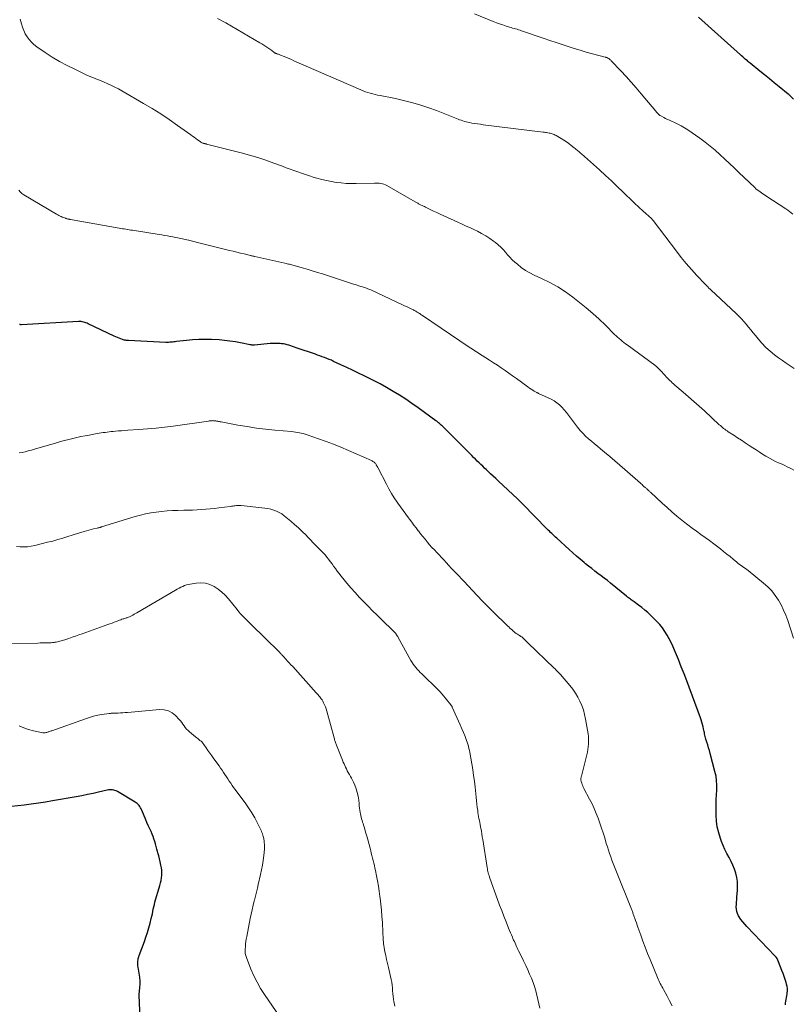
# Model space of a CAD drawing. Units: feet. Extents: x 1959998 to 1965035, y 510000 to 515000.
# Drawn here: x 1960392 to 1960592, y 511179 to 511434 of the extents above; entities that cross this region are included whole.
import ezdxf

# ---------------------------------------------------------------- set-up
doc = ezdxf.new("R2010")
doc.units = ezdxf.units.FT
doc.header["$LTSCALE"] = 100
doc.header["$MEASUREMENT"] = 0
doc.layers.add('CONTOUR INDEX', color=32, linetype='Continuous', lineweight=25)
doc.layers.add('CONTOUR INTERMEDIATE', color=40, linetype='Continuous', lineweight=15)

msp = doc.modelspace()

# ---------------------------------------------------------------- linework, layer by layer
at = {"layer": 'CONTOUR INDEX', "flags": 128}
for points, elevation in [([(1960592.28, 511412.96), (1960591.97, 511413.29), (1960591.48, 511413.81), (1960591.42, 511413.87), (1960591.35, 511413.93), (1960591.29, 511413.99), (1960591.22, 511414.05), (1960591.16, 511414.11), (1960591.09, 511414.17), (1960591.02, 511414.22), (1960590.95, 511414.28), (1960588.58, 511416.18), (1960587.33, 511417.19), (1960586.07, 511418.2), (1960584.82, 511419.21), (1960583.57, 511420.23), (1960581.06, 511422.27), (1960580.99, 511422.33), (1960580.91, 511422.4), (1960580.83, 511422.46), (1960580.76, 511422.52), (1960580.68, 511422.58), (1960580.64, 511422.61), (1960580.6, 511422.64), (1960580.56, 511422.68), (1960580.52, 511422.71), (1960580.48, 511422.75), (1960580.44, 511422.78), (1960580.4, 511422.82), (1960580.36, 511422.85), (1960579.81, 511423.33), (1960579.5, 511423.6), (1960579.19, 511423.87), (1960578.88, 511424.15), (1960578.58, 511424.42), (1960567.66, 511434.18)], 1060), ([(1960590.23, 511178.38), (1960590.23, 511178.6), (1960590.25, 511178.82), (1960590.34, 511179.34), (1960590.42, 511179.82), (1960590.5, 511180.3), (1960590.59, 511180.78), (1960590.67, 511181.27), (1960590.7, 511181.47), (1960590.76, 511182.05), (1960590.76, 511182.63), (1960590.68, 511183.2), (1960590.54, 511183.77), (1960590.4, 511184.21), (1960590.14, 511185), (1960589.88, 511185.78), (1960589.6, 511186.55), (1960589.31, 511187.32), (1960588.45, 511189.57), (1960588.26, 511189.98), (1960588.04, 511190.38), (1960587.78, 511190.74), (1960587.48, 511191.09), (1960580.19, 511198.69), (1960579.66, 511199.28), (1960579.16, 511199.9), (1960578.7, 511200.54), (1960578.26, 511201.2), (1960578.08, 511201.51), (1960577.81, 511202.05), (1960577.61, 511202.61), (1960577.52, 511203.2), (1960577.48, 511203.81), (1960577.51, 511204.43), (1960577.54, 511205.05), (1960577.59, 511205.67), (1960577.63, 511206.28), (1960577.79, 511208.15), (1960577.83, 511209.24), (1960577.78, 511210.33), (1960577.61, 511211.41), (1960577.36, 511212.48), (1960577.01, 511213.53), (1960576.62, 511214.56), (1960576.15, 511215.56), (1960575.65, 511216.54), (1960575.61, 511216.6), (1960575.07, 511217.61), (1960574.56, 511218.64), (1960574.11, 511219.68), (1960573.68, 511220.75), (1960573.39, 511221.52), (1960572.93, 511223), (1960572.57, 511224.5), (1960572.37, 511226.02), (1960572.27, 511227.57), (1960572.26, 511229.17), (1960572.26, 511230.39), (1960572.28, 511231.61), (1960572.34, 511232.83), (1960572.42, 511234.05), (1960572.45, 511235.27), (1960572.4, 511236.48), (1960572.23, 511237.67), (1960571.97, 511238.86), (1960570.71, 511243.53), (1960570.51, 511244.26), (1960570.3, 511244.99), (1960570.08, 511245.72), (1960569.85, 511246.44), (1960569.6, 511247.24), (1960569.5, 511247.57), (1960569.42, 511247.89), (1960569.35, 511248.23), (1960569.29, 511248.56), (1960569.24, 511248.9), (1960569.18, 511249.23), (1960569.11, 511249.56), (1960569.03, 511249.9), (1960568.9, 511250.42), (1960568.74, 511251.01), (1960568.57, 511251.6), (1960568.38, 511252.18), (1960568.18, 511252.76), (1960564.65, 511262.28), (1960563.95, 511264.13), (1960563.23, 511265.98), (1960562.49, 511267.81), (1960561.72, 511269.64), (1960561.03, 511271.26), (1960560.57, 511272.26), (1960560.08, 511273.24), (1960559.54, 511274.19), (1960558.96, 511275.12), (1960558.33, 511276.02), (1960557.65, 511276.88), (1960556.93, 511277.69), (1960556.16, 511278.47), (1960555.28, 511279.31), (1960554.53, 511279.99), (1960553.77, 511280.66), (1960552.98, 511281.29), (1960552.17, 511281.91), (1960551.03, 511282.74), (1960550.78, 511282.92), (1960550.53, 511283.1), (1960550.28, 511283.28), (1960550.03, 511283.47), (1960549.79, 511283.65), (1960549.54, 511283.84), (1960549.3, 511284.03), (1960549.06, 511284.22), (1960544.87, 511287.62), (1960544.07, 511288.26), (1960543.27, 511288.89), (1960542.46, 511289.52), (1960541.65, 511290.13), (1960540.83, 511290.75), (1960540.03, 511291.38), (1960539.23, 511292.01), (1960538.43, 511292.66), (1960538.03, 511292.99), (1960537.05, 511293.81), (1960536.07, 511294.64), (1960535.11, 511295.49), (1960534.16, 511296.35), (1960530.98, 511299.26), (1960530.65, 511299.56), (1960530.33, 511299.85), (1960530, 511300.15), (1960529.68, 511300.45), (1960529.36, 511300.75), (1960529.04, 511301.06), (1960528.73, 511301.37), (1960528.42, 511301.68), (1960522.13, 511308.07), (1960521.96, 511308.24), (1960521.79, 511308.41), (1960521.62, 511308.58), (1960521.45, 511308.75), (1960521.28, 511308.91), (1960521.11, 511309.08), (1960520.94, 511309.25), (1960520.76, 511309.41), (1960515.84, 511314.05), (1960515.17, 511314.69), (1960514.49, 511315.33), (1960513.81, 511315.96), (1960513.14, 511316.6), (1960512.74, 511316.97), (1960512.26, 511317.42), (1960511.78, 511317.87), (1960511.31, 511318.33), (1960510.83, 511318.78), (1960510.35, 511319.24), (1960509.88, 511319.7), (1960509.41, 511320.16), (1960508.94, 511320.63), (1960507.8, 511321.77), (1960506.76, 511322.8), (1960505.73, 511323.84), (1960504.69, 511324.88), (1960503.66, 511325.92), (1960501.44, 511328.15), (1960501.23, 511328.36), (1960501.01, 511328.56), (1960500.79, 511328.76), (1960500.57, 511328.96), (1960500.34, 511329.15), (1960500.11, 511329.34), (1960499.87, 511329.52), (1960499.63, 511329.69), (1960495.02, 511333.03), (1960493.44, 511334.15), (1960491.84, 511335.23), (1960490.21, 511336.27), (1960488.56, 511337.28), (1960486.88, 511338.25), (1960485.19, 511339.19), (1960483.48, 511340.09), (1960481.75, 511340.96), (1960481.08, 511341.28), (1960479.57, 511342.02), (1960478.05, 511342.74), (1960476.54, 511343.46), (1960475.02, 511344.17), (1960473.12, 511345.05), (1960472.55, 511345.32), (1960471.96, 511345.57), (1960471.38, 511345.81), (1960470.79, 511346.04), (1960470.19, 511346.26), (1960469.6, 511346.48), (1960469, 511346.69), (1960468.4, 511346.9), (1960463.47, 511348.59), (1960463, 511348.75), (1960462.52, 511348.91), (1960462.05, 511349.06), (1960461.57, 511349.22), (1960461.09, 511349.35), (1960460.61, 511349.46), (1960460.12, 511349.55), (1960459.62, 511349.61), (1960459.31, 511349.64), (1960458.66, 511349.69), (1960458.01, 511349.71), (1960457.36, 511349.69), (1960456.71, 511349.65), (1960452.65, 511349.27), (1960452.5, 511349.26), (1960452.36, 511349.26), (1960452.22, 511349.26), (1960452.08, 511349.26), (1960451.93, 511349.27), (1960451.79, 511349.29), (1960451.65, 511349.31), (1960451.51, 511349.34), (1960449.04, 511349.85), (1960447.67, 511350.11), (1960446.28, 511350.32), (1960444.89, 511350.48), (1960443.49, 511350.59), (1960441.49, 511350.71), (1960439.86, 511350.75), (1960438.23, 511350.74), (1960436.6, 511350.64), (1960434.98, 511350.48), (1960432.41, 511350.16), (1960432.07, 511350.11), (1960431.73, 511350.07), (1960431.39, 511350.04), (1960431.05, 511350), (1960430.71, 511349.98), (1960430.37, 511349.96), (1960430.03, 511349.96), (1960429.68, 511349.97), (1960419.95, 511350.45), (1960419.76, 511350.46), (1960419.57, 511350.47), (1960419.38, 511350.49), (1960419.19, 511350.51), (1960419, 511350.54), (1960418.82, 511350.58), (1960418.63, 511350.63), (1960418.45, 511350.69), (1960417.96, 511350.87), (1960417.54, 511351.04), (1960417.12, 511351.21), (1960416.7, 511351.39), (1960416.29, 511351.58), (1960409.54, 511354.79), (1960409.24, 511354.92), (1960408.94, 511355.04), (1960408.63, 511355.14), (1960408.32, 511355.23), (1960408, 511355.3), (1960407.68, 511355.34), (1960407.35, 511355.36), (1960407.02, 511355.36), (1960392.22, 511354.55), (1960392.06, 511354.55), (1960391.9, 511354.56), (1960391.74, 511354.6)], 1040), ([(1960423.04, 511174.84), (1960422.78, 511180.89), (1960422.78, 511181.32), (1960422.79, 511181.75), (1960422.83, 511182.19), (1960422.89, 511182.62), (1960422.92, 511182.79), (1960422.96, 511183.13), (1960423, 511183.48), (1960423.02, 511183.83), (1960423.03, 511184.17), (1960423.01, 511184.52), (1960422.99, 511184.87), (1960422.95, 511185.22), (1960422.9, 511185.56), (1960422.47, 511188.18), (1960422.42, 511188.56), (1960422.39, 511188.94), (1960422.39, 511189.32), (1960422.4, 511189.7), (1960422.45, 511190.08), (1960422.52, 511190.46), (1960422.62, 511190.82), (1960422.74, 511191.19), (1960424.1, 511194.81), (1960424.51, 511195.98), (1960424.9, 511197.17), (1960425.25, 511198.36), (1960425.57, 511199.57), (1960425.87, 511200.78), (1960426.02, 511201.39), (1960426.16, 511202), (1960426.29, 511202.6), (1960426.41, 511203.21), (1960426.54, 511203.82), (1960426.68, 511204.43), (1960426.83, 511205.03), (1960427, 511205.63), (1960427.92, 511208.7), (1960428.1, 511209.35), (1960428.27, 511210), (1960428.41, 511210.65), (1960428.54, 511211.31), (1960428.62, 511211.97), (1960428.66, 511212.63), (1960428.61, 511213.28), (1960428.52, 511213.94), (1960428.38, 511214.61), (1960428.21, 511215.42), (1960428.03, 511216.22), (1960427.82, 511217.03), (1960427.6, 511217.82), (1960427.52, 511218.1), (1960427.34, 511218.76), (1960427.15, 511219.41), (1960426.96, 511220.07), (1960426.78, 511220.73), (1960426.58, 511221.38), (1960426.35, 511222.02), (1960426.09, 511222.65), (1960425.82, 511223.27), (1960425.73, 511223.46), (1960425.39, 511224.17), (1960425.07, 511224.89), (1960424.75, 511225.61), (1960424.44, 511226.34), (1960423.41, 511228.83), (1960423.27, 511229.14), (1960423.11, 511229.45), (1960422.92, 511229.74), (1960422.73, 511230.02), (1960422.5, 511230.28), (1960422.26, 511230.52), (1960421.99, 511230.74), (1960421.71, 511230.93), (1960417.1, 511233.67), (1960416.79, 511233.83), (1960416.48, 511233.96), (1960416.15, 511234.05), (1960415.82, 511234.11), (1960415.47, 511234.13), (1960415.13, 511234.13), (1960414.79, 511234.1), (1960414.45, 511234.03), (1960412.24, 511233.5), (1960410.8, 511233.17), (1960409.35, 511232.86), (1960407.89, 511232.57), (1960406.44, 511232.3), (1960400.28, 511231.22), (1960398.46, 511230.91), (1960396.63, 511230.63), (1960394.8, 511230.37), (1960392.97, 511230.14), (1960389.69, 511229.74)], 1020)]:
    msp.add_lwpolyline(points, dxfattribs=dict(at, elevation=elevation))
at = {"layer": 'CONTOUR INTERMEDIATE', "flags": 128}
for points, elevation in [([(1960592.36, 511316.9), (1960591.81, 511317.21), (1960591.24, 511317.5), (1960590.67, 511317.77), (1960590.09, 511318.04), (1960589.51, 511318.31), (1960588.93, 511318.57), (1960588.46, 511318.78), (1960587.64, 511319.16), (1960586.84, 511319.57), (1960586.06, 511320), (1960585.28, 511320.45), (1960585.12, 511320.54), (1960584.28, 511321.06), (1960583.44, 511321.58), (1960582.61, 511322.12), (1960581.78, 511322.66), (1960580.83, 511323.29), (1960579.83, 511323.95), (1960578.83, 511324.61), (1960577.82, 511325.27), (1960576.81, 511325.92), (1960575.41, 511326.83), (1960575.11, 511327.03), (1960574.8, 511327.24), (1960574.51, 511327.46), (1960574.21, 511327.69), (1960573.93, 511327.92), (1960573.64, 511328.16), (1960573.37, 511328.4), (1960573.09, 511328.65), (1960569.22, 511332.21), (1960567.86, 511333.45), (1960566.48, 511334.69), (1960565.09, 511335.9), (1960563.7, 511337.1), (1960561.56, 511338.92), (1960561.22, 511339.21), (1960560.9, 511339.51), (1960560.57, 511339.81), (1960560.25, 511340.11), (1960559.94, 511340.43), (1960559.63, 511340.74), (1960559.33, 511341.06), (1960559.03, 511341.39), (1960557.77, 511342.79), (1960557.61, 511342.96), (1960557.44, 511343.13), (1960557.27, 511343.3), (1960557.1, 511343.46), (1960556.92, 511343.62), (1960556.74, 511343.77), (1960556.56, 511343.92), (1960556.37, 511344.06), (1960549.21, 511349.29), (1960548.79, 511349.61), (1960548.36, 511349.94), (1960547.95, 511350.27), (1960547.53, 511350.6), (1960547.13, 511350.95), (1960546.73, 511351.3), (1960546.34, 511351.66), (1960545.96, 511352.03), (1960543.56, 511354.44), (1960541.95, 511355.98), (1960540.31, 511357.48), (1960538.61, 511358.92), (1960536.87, 511360.32), (1960535.12, 511361.67), (1960533.2, 511363.05), (1960531.23, 511364.33), (1960529.17, 511365.46), (1960527.05, 511366.51), (1960525.15, 511367.37), (1960523.98, 511367.96), (1960522.84, 511368.62), (1960521.78, 511369.38), (1960520.75, 511370.2), (1960520.1, 511370.77), (1960519.45, 511371.38), (1960518.82, 511372.01), (1960518.23, 511372.66), (1960517.65, 511373.34), (1960517.07, 511374.01), (1960516.46, 511374.65), (1960515.8, 511375.24), (1960515.11, 511375.8), (1960514.58, 511376.2), (1960513.58, 511376.9), (1960512.56, 511377.57), (1960511.5, 511378.16), (1960510.41, 511378.72), (1960509.63, 511379.09), (1960508.57, 511379.6), (1960507.5, 511380.09), (1960506.43, 511380.58), (1960505.36, 511381.07), (1960501.66, 511382.74), (1960500.78, 511383.15), (1960499.89, 511383.56), (1960499.02, 511383.97), (1960498.14, 511384.39), (1960496.93, 511384.98), (1960496.66, 511385.11), (1960496.39, 511385.24), (1960496.12, 511385.38), (1960495.85, 511385.51), (1960495.69, 511385.6), (1960495.5, 511385.69), (1960495.32, 511385.79), (1960495.14, 511385.88), (1960494.95, 511385.98), (1960494.77, 511386.08), (1960494.59, 511386.18), (1960494.41, 511386.28), (1960494.23, 511386.39), (1960486.94, 511390.57), (1960486.56, 511390.75), (1960486.18, 511390.91), (1960485.78, 511391.02), (1960485.37, 511391.1), (1960484.96, 511391.15), (1960484.54, 511391.19), (1960484.12, 511391.2), (1960483.7, 511391.2), (1960478.96, 511391.09), (1960477.67, 511391.1), (1960476.39, 511391.14), (1960475.11, 511391.25), (1960473.83, 511391.4), (1960472.56, 511391.6), (1960471.3, 511391.85), (1960470.05, 511392.15), (1960468.81, 511392.49), (1960467.86, 511392.77), (1960466.85, 511393.07), (1960465.84, 511393.4), (1960464.83, 511393.74), (1960463.83, 511394.09), (1960462.84, 511394.46), (1960461.84, 511394.83), (1960460.85, 511395.19), (1960459.85, 511395.56), (1960457.67, 511396.37), (1960455.57, 511397.11), (1960453.46, 511397.8), (1960451.33, 511398.43), (1960449.18, 511399.02), (1960440.19, 511401.33), (1960440.1, 511401.35), (1960440.01, 511401.37), (1960439.92, 511401.39), (1960439.82, 511401.41), (1960439.73, 511401.43), (1960439.64, 511401.46), (1960439.55, 511401.48), (1960439.46, 511401.5), (1960439.42, 511401.51), (1960439.32, 511401.55), (1960439.21, 511401.58), (1960439.11, 511401.62), (1960439.01, 511401.67), (1960438.97, 511401.69), (1960438.86, 511401.75), (1960438.74, 511401.81), (1960438.63, 511401.88), (1960438.53, 511401.96), (1960437.87, 511402.45), (1960437.43, 511402.77), (1960436.99, 511403.09), (1960436.55, 511403.4), (1960436.11, 511403.72), (1960432.7, 511406.16), (1960430.54, 511407.66), (1960428.34, 511409.12), (1960426.11, 511410.51), (1960423.84, 511411.86), (1960418.29, 511415.07), (1960417.35, 511415.59), (1960416.41, 511416.09), (1960415.44, 511416.55), (1960414.47, 511417), (1960413.65, 511417.35), (1960413.08, 511417.6), (1960412.5, 511417.84), (1960411.92, 511418.07), (1960411.34, 511418.29), (1960410.76, 511418.52), (1960410.18, 511418.75), (1960409.61, 511419), (1960409.04, 511419.26), (1960406.06, 511420.67), (1960404.07, 511421.66), (1960402.12, 511422.71), (1960400.22, 511423.86), (1960398.36, 511425.06), (1960396.21, 511426.53), (1960395.49, 511427.09), (1960394.82, 511427.69), (1960394.24, 511428.38), (1960393.7, 511429.11), (1960393.24, 511429.9), (1960392.84, 511430.72), (1960392.52, 511431.57), (1960392.25, 511432.44), (1960391.95, 511433.62)], 1048), ([(1960592.52, 511343.2), (1960591.47, 511343.87), (1960590.44, 511344.56), (1960589.42, 511345.27), (1960588.41, 511346), (1960587.39, 511346.76), (1960586.23, 511347.69), (1960585.13, 511348.67), (1960584.11, 511349.74), (1960583.14, 511350.86), (1960582.47, 511351.71), (1960581.88, 511352.45), (1960581.28, 511353.19), (1960580.68, 511353.92), (1960580.08, 511354.65), (1960579.47, 511355.36), (1960578.83, 511356.06), (1960578.17, 511356.73), (1960577.5, 511357.39), (1960572.1, 511362.46), (1960571.76, 511362.77), (1960571.43, 511363.08), (1960571.09, 511363.4), (1960570.75, 511363.71), (1960570.41, 511364.03), (1960570.08, 511364.35), (1960569.76, 511364.67), (1960569.44, 511365.01), (1960567.26, 511367.32), (1960565.88, 511368.84), (1960564.54, 511370.38), (1960563.24, 511371.97), (1960561.97, 511373.58), (1960555.94, 511381.52), (1960555.88, 511381.59), (1960555.83, 511381.65), (1960555.78, 511381.71), (1960555.73, 511381.77), (1960555.67, 511381.83), (1960555.61, 511381.89), (1960555.56, 511381.95), (1960555.5, 511382), (1960553.37, 511383.92), (1960552.26, 511384.95), (1960551.15, 511385.98), (1960550.06, 511387.02), (1960548.98, 511388.08), (1960548.14, 511388.9), (1960546.64, 511390.36), (1960545.12, 511391.8), (1960543.58, 511393.22), (1960542.02, 511394.62), (1960537.38, 511398.75), (1960537.15, 511398.95), (1960536.92, 511399.15), (1960536.68, 511399.35), (1960536.44, 511399.55), (1960536.21, 511399.74), (1960535.97, 511399.94), (1960535.73, 511400.13), (1960535.49, 511400.33), (1960534.73, 511400.94), (1960534.11, 511401.43), (1960533.46, 511401.89), (1960532.8, 511402.33), (1960532.12, 511402.74), (1960530.78, 511403.52), (1960530.53, 511403.65), (1960530.28, 511403.77), (1960530.02, 511403.87), (1960529.76, 511403.97), (1960529.49, 511404.05), (1960529.23, 511404.12), (1960528.96, 511404.18), (1960528.68, 511404.24), (1960528.64, 511404.25), (1960528.34, 511404.3), (1960528.04, 511404.35), (1960527.75, 511404.39), (1960527.45, 511404.43), (1960511.91, 511406.34), (1960511.17, 511406.43), (1960510.43, 511406.54), (1960509.69, 511406.65), (1960508.95, 511406.77), (1960508.36, 511406.87), (1960507.92, 511406.96), (1960507.49, 511407.06), (1960507.06, 511407.18), (1960506.63, 511407.32), (1960506.21, 511407.48), (1960505.79, 511407.63), (1960505.38, 511407.79), (1960504.96, 511407.95), (1960499.79, 511409.97), (1960497.78, 511410.71), (1960495.74, 511411.39), (1960493.68, 511411.99), (1960491.6, 511412.53), (1960489.15, 511413.12), (1960488.28, 511413.32), (1960487.41, 511413.5), (1960486.53, 511413.67), (1960485.65, 511413.82), (1960485.16, 511413.9), (1960484.53, 511414.01), (1960483.9, 511414.14), (1960483.27, 511414.29), (1960482.65, 511414.46), (1960482.03, 511414.65), (1960481.42, 511414.86), (1960480.82, 511415.09), (1960480.23, 511415.33), (1960462.83, 511422.91), (1960462.2, 511423.18), (1960461.58, 511423.45), (1960460.94, 511423.72), (1960460.31, 511423.98), (1960459.41, 511424.36), (1960459.23, 511424.43), (1960459.05, 511424.5), (1960458.86, 511424.56), (1960458.67, 511424.62), (1960458.46, 511424.69), (1960458.38, 511424.71), (1960458.3, 511424.74), (1960458.22, 511424.77), (1960458.14, 511424.8), (1960458.07, 511424.84), (1960457.99, 511424.88), (1960457.92, 511424.93), (1960457.86, 511424.98), (1960457.54, 511425.23), (1960457.32, 511425.4), (1960457.09, 511425.57), (1960456.86, 511425.74), (1960456.62, 511425.9), (1960456.08, 511426.25), (1960455.57, 511426.59), (1960455.06, 511426.91), (1960454.54, 511427.23), (1960454.02, 511427.54), (1960445.19, 511432.7), (1960444.49, 511433.09), (1960443.78, 511433.47), (1960443.06, 511433.83)], 1052), ([(1960592.15, 511383.13), (1960591.72, 511383.51), (1960591.28, 511383.88), (1960590.82, 511384.22), (1960590.35, 511384.54), (1960585.13, 511387.94), (1960584.76, 511388.19), (1960584.39, 511388.43), (1960584.02, 511388.68), (1960583.65, 511388.93), (1960583.29, 511389.19), (1960582.93, 511389.46), (1960582.59, 511389.74), (1960582.26, 511390.04), (1960578.12, 511393.99), (1960576.91, 511395.14), (1960575.69, 511396.3), (1960574.48, 511397.45), (1960573.26, 511398.61), (1960572.02, 511399.73), (1960570.75, 511400.81), (1960569.42, 511401.83), (1960568.07, 511402.81), (1960564.9, 511404.99), (1960564.07, 511405.53), (1960563.23, 511406.03), (1960562.36, 511406.49), (1960561.47, 511406.91), (1960560.69, 511407.25), (1960560.18, 511407.48), (1960559.68, 511407.72), (1960559.17, 511407.96), (1960558.67, 511408.21), (1960558.11, 511408.5), (1960557.9, 511408.62), (1960557.7, 511408.75), (1960557.51, 511408.9), (1960557.33, 511409.07), (1960557.15, 511409.25), (1960556.99, 511409.43), (1960556.82, 511409.61), (1960556.66, 511409.8), (1960552.85, 511414.34), (1960551.56, 511415.85), (1960550.26, 511417.34), (1960548.92, 511418.8), (1960547.57, 511420.25), (1960545.06, 511422.89), (1960544.95, 511423.01), (1960544.83, 511423.12), (1960544.71, 511423.23), (1960544.59, 511423.33), (1960544.55, 511423.36), (1960544.44, 511423.44), (1960544.32, 511423.52), (1960544.2, 511423.58), (1960544.07, 511423.64), (1960543.94, 511423.7), (1960543.81, 511423.74), (1960543.68, 511423.79), (1960543.54, 511423.83), (1960540.2, 511424.71), (1960538.61, 511425.15), (1960537.03, 511425.6), (1960535.46, 511426.08), (1960533.89, 511426.57), (1960532.33, 511427.09), (1960530.77, 511427.61), (1960529.21, 511428.13), (1960527.66, 511428.67), (1960521.85, 511430.66), (1960521.46, 511430.79), (1960521.08, 511430.92), (1960520.69, 511431.03), (1960520.3, 511431.15), (1960519.92, 511431.26), (1960519.53, 511431.37), (1960519.14, 511431.49), (1960518.75, 511431.61), (1960517.84, 511431.89), (1960517, 511432.16), (1960516.16, 511432.44), (1960515.34, 511432.75), (1960514.51, 511433.06), (1960509.61, 511435.03)], 1056), ([(1960592.33, 511273.4), (1960590.83, 511277.93), (1960590.33, 511279.3), (1960589.76, 511280.65), (1960589.1, 511281.96), (1960588.39, 511283.24), (1960587.57, 511284.44), (1960586.68, 511285.59), (1960585.67, 511286.63), (1960584.58, 511287.61), (1960580.57, 511290.86), (1960580.21, 511291.14), (1960579.84, 511291.42), (1960579.47, 511291.68), (1960579.09, 511291.94), (1960578.71, 511292.2), (1960578.34, 511292.46), (1960577.98, 511292.74), (1960577.62, 511293.03), (1960576.69, 511293.81), (1960575.87, 511294.49), (1960575.05, 511295.16), (1960574.21, 511295.83), (1960573.38, 511296.49), (1960572.74, 511296.99), (1960571.64, 511297.83), (1960570.54, 511298.66), (1960569.41, 511299.46), (1960568.28, 511300.25), (1960567.14, 511301.05), (1960566.02, 511301.86), (1960564.92, 511302.7), (1960563.84, 511303.55), (1960563.38, 511303.93), (1960562.08, 511304.99), (1960560.8, 511306.08), (1960559.54, 511307.19), (1960558.29, 511308.32), (1960555.23, 511311.14), (1960555.09, 511311.27), (1960554.96, 511311.4), (1960554.82, 511311.53), (1960554.68, 511311.66), (1960554.66, 511311.68), (1960554.53, 511311.8), (1960554.41, 511311.92), (1960554.29, 511312.03), (1960554.16, 511312.15), (1960554.04, 511312.26), (1960553.91, 511312.38), (1960553.78, 511312.49), (1960553.65, 511312.6), (1960553.48, 511312.75), (1960553.27, 511312.94), (1960553.06, 511313.12), (1960552.85, 511313.31), (1960552.63, 511313.5), (1960548.6, 511317.06), (1960547.31, 511318.19), (1960546.01, 511319.31), (1960544.69, 511320.42), (1960543.37, 511321.52), (1960542.3, 511322.4), (1960541.51, 511323.05), (1960540.72, 511323.7), (1960539.94, 511324.36), (1960539.16, 511325.02), (1960538.4, 511325.7), (1960537.68, 511326.42), (1960537.01, 511327.18), (1960536.38, 511327.98), (1960534.55, 511330.43), (1960534.01, 511331.13), (1960533.46, 511331.82), (1960532.89, 511332.49), (1960532.3, 511333.16), (1960531.67, 511333.77), (1960531.01, 511334.33), (1960530.28, 511334.8), (1960529.51, 511335.22), (1960526.27, 511336.75), (1960526.15, 511336.81), (1960526.03, 511336.86), (1960525.91, 511336.93), (1960525.79, 511336.99), (1960525.15, 511337.34), (1960524.72, 511337.58), (1960524.3, 511337.84), (1960523.89, 511338.12), (1960523.48, 511338.41), (1960520.5, 511340.63), (1960519.53, 511341.33), (1960518.55, 511342.03), (1960517.56, 511342.71), (1960516.57, 511343.38), (1960515.57, 511344.04), (1960514.56, 511344.7), (1960513.56, 511345.35), (1960512.55, 511345.99), (1960511.64, 511346.57), (1960510.18, 511347.51), (1960508.72, 511348.45), (1960507.27, 511349.41), (1960505.83, 511350.38), (1960496.17, 511356.92), (1960495.97, 511357.05), (1960495.77, 511357.19), (1960495.57, 511357.32), (1960495.37, 511357.45), (1960495.17, 511357.58), (1960494.97, 511357.7), (1960494.76, 511357.83), (1960494.56, 511357.95), (1960494.45, 511358.01), (1960494.24, 511358.13), (1960494.03, 511358.24), (1960493.82, 511358.36), (1960493.6, 511358.46), (1960493.03, 511358.75), (1960492.53, 511358.99), (1960492.03, 511359.24), (1960491.53, 511359.47), (1960491.03, 511359.71), (1960482.76, 511363.54), (1960482.5, 511363.66), (1960482.23, 511363.77), (1960481.97, 511363.87), (1960481.7, 511363.97), (1960481.43, 511364.07), (1960481.15, 511364.16), (1960480.88, 511364.25), (1960480.61, 511364.33), (1960480.19, 511364.46), (1960479.7, 511364.61), (1960479.22, 511364.76), (1960478.74, 511364.91), (1960478.26, 511365.07), (1960470.26, 511367.68), (1960468.94, 511368.1), (1960467.62, 511368.52), (1960466.29, 511368.91), (1960464.96, 511369.29), (1960462.88, 511369.88), (1960462.59, 511369.96), (1960462.29, 511370.04), (1960462, 511370.11), (1960461.71, 511370.18), (1960461.41, 511370.25), (1960461.11, 511370.32), (1960460.82, 511370.39), (1960460.52, 511370.46), (1960452.75, 511372.2), (1960452.6, 511372.23), (1960452.45, 511372.26), (1960452.3, 511372.3), (1960452.16, 511372.33), (1960452.01, 511372.36), (1960451.86, 511372.4), (1960451.71, 511372.43), (1960451.56, 511372.47), (1960449.95, 511372.86), (1960449, 511373.09), (1960448.05, 511373.32), (1960447.1, 511373.55), (1960446.15, 511373.79), (1960438.19, 511375.78), (1960437.87, 511375.86), (1960437.55, 511375.95), (1960437.22, 511376.02), (1960436.9, 511376.1), (1960436.57, 511376.18), (1960436.25, 511376.26), (1960435.92, 511376.33), (1960435.6, 511376.41), (1960435.5, 511376.43), (1960435.12, 511376.52), (1960434.74, 511376.6), (1960434.36, 511376.68), (1960433.99, 511376.76), (1960433.44, 511376.88), (1960432.79, 511377.01), (1960432.14, 511377.14), (1960431.49, 511377.27), (1960430.83, 511377.39), (1960430.75, 511377.41), (1960430.05, 511377.54), (1960429.35, 511377.66), (1960428.65, 511377.78), (1960427.95, 511377.89), (1960421.03, 511378.98), (1960420.6, 511379.05), (1960420.17, 511379.12), (1960419.73, 511379.19), (1960419.3, 511379.26), (1960418.87, 511379.33), (1960418.44, 511379.4), (1960418.01, 511379.47), (1960417.58, 511379.55), (1960404.98, 511381.78), (1960404.82, 511381.81), (1960404.66, 511381.84), (1960404.5, 511381.88), (1960404.34, 511381.91), (1960404.18, 511381.95), (1960404.02, 511381.99), (1960403.87, 511382.04), (1960403.71, 511382.09), (1960403.6, 511382.12), (1960403.4, 511382.19), (1960403.19, 511382.27), (1960402.99, 511382.35), (1960402.78, 511382.43), (1960402.56, 511382.53), (1960402.25, 511382.67), (1960401.95, 511382.82), (1960401.65, 511382.98), (1960401.36, 511383.15), (1960392.85, 511388.21), (1960392.37, 511388.55), (1960391.93, 511388.92), (1960391.54, 511389.36)], 1044), ([(1960560.86, 511178.18), (1960560.21, 511179.43), (1960559.54, 511180.67), (1960558.61, 511182.37), (1960558.41, 511182.76), (1960558.2, 511183.15), (1960558, 511183.53), (1960557.8, 511183.92), (1960557.61, 511184.32), (1960557.42, 511184.71), (1960557.24, 511185.11), (1960557.07, 511185.51), (1960555.14, 511190.19), (1960554.51, 511191.75), (1960553.89, 511193.32), (1960553.3, 511194.89), (1960552.72, 511196.48), (1960551.99, 511198.51), (1960551.79, 511199.08), (1960551.59, 511199.65), (1960551.39, 511200.22), (1960551.2, 511200.79), (1960550.96, 511201.5), (1960550.88, 511201.72), (1960550.8, 511201.93), (1960550.72, 511202.15), (1960550.64, 511202.36), (1960550.56, 511202.57), (1960550.47, 511202.78), (1960550.39, 511202.99), (1960550.3, 511203.21), (1960546.24, 511213.3), (1960545.91, 511214.16), (1960545.58, 511215.01), (1960545.26, 511215.88), (1960544.95, 511216.74), (1960544.66, 511217.61), (1960544.37, 511218.49), (1960544.09, 511219.36), (1960543.81, 511220.24), (1960543.39, 511221.63), (1960542.99, 511222.92), (1960542.57, 511224.19), (1960542.14, 511225.47), (1960541.69, 511226.74), (1960541.2, 511227.99), (1960540.68, 511229.23), (1960540.1, 511230.44), (1960539.49, 511231.64), (1960538.01, 511234.41), (1960537.84, 511234.76), (1960537.68, 511235.11), (1960537.54, 511235.47), (1960537.42, 511235.84), (1960537.29, 511236.25), (1960537.25, 511236.42), (1960537.22, 511236.59), (1960537.22, 511236.76), (1960537.22, 511236.93), (1960537.24, 511237.1), (1960537.27, 511237.27), (1960537.3, 511237.44), (1960537.34, 511237.61), (1960538.77, 511243.18), (1960538.92, 511243.85), (1960539.05, 511244.52), (1960539.14, 511245.2), (1960539.21, 511245.88), (1960539.23, 511246.57), (1960539.22, 511247.25), (1960539.16, 511247.94), (1960539.07, 511248.62), (1960538.43, 511252.42), (1960538.18, 511253.61), (1960537.86, 511254.78), (1960537.45, 511255.92), (1960536.97, 511257.04), (1960536.41, 511258.12), (1960535.79, 511259.16), (1960535.09, 511260.16), (1960534.33, 511261.11), (1960531.92, 511263.94), (1960531.73, 511264.16), (1960531.54, 511264.37), (1960531.34, 511264.58), (1960531.14, 511264.78), (1960530.93, 511264.99), (1960530.73, 511265.19), (1960530.52, 511265.39), (1960530.31, 511265.59), (1960523.47, 511272.16), (1960523.21, 511272.41), (1960522.95, 511272.67), (1960522.68, 511272.92), (1960522.42, 511273.18), (1960522.07, 511273.52), (1960521.98, 511273.6), (1960521.89, 511273.68), (1960521.79, 511273.75), (1960521.69, 511273.81), (1960521.59, 511273.88), (1960521.49, 511273.94), (1960521.39, 511274.01), (1960521.29, 511274.07), (1960520.8, 511274.39), (1960520.47, 511274.62), (1960520.14, 511274.86), (1960519.82, 511275.11), (1960519.51, 511275.38), (1960519.48, 511275.41), (1960519.16, 511275.7), (1960518.84, 511275.99), (1960518.53, 511276.29), (1960518.22, 511276.58), (1960514.37, 511280.29), (1960513.85, 511280.8), (1960513.33, 511281.32), (1960512.81, 511281.84), (1960512.3, 511282.36), (1960511.79, 511282.89), (1960511.29, 511283.42), (1960510.78, 511283.95), (1960510.28, 511284.48), (1960506.94, 511288.04), (1960506.29, 511288.74), (1960505.63, 511289.44), (1960504.96, 511290.14), (1960504.3, 511290.84), (1960503.64, 511291.53), (1960502.98, 511292.23), (1960502.32, 511292.93), (1960501.66, 511293.63), (1960499.87, 511295.54), (1960499.24, 511296.21), (1960498.62, 511296.89), (1960498.01, 511297.58), (1960497.41, 511298.28), (1960496.82, 511298.98), (1960496.24, 511299.69), (1960495.67, 511300.41), (1960495.11, 511301.14), (1960495.08, 511301.17), (1960494.52, 511301.92), (1960493.95, 511302.66), (1960493.39, 511303.41), (1960492.82, 511304.16), (1960492.54, 511304.52), (1960491.85, 511305.46), (1960491.15, 511306.4), (1960490.47, 511307.35), (1960489.8, 511308.3), (1960489.6, 511308.6), (1960488.85, 511309.72), (1960488.13, 511310.85), (1960487.46, 511312.02), (1960486.82, 511313.21), (1960484.69, 511317.37), (1960484.57, 511317.59), (1960484.45, 511317.81), (1960484.33, 511318.02), (1960484.2, 511318.24), (1960484.15, 511318.32), (1960484.04, 511318.48), (1960483.92, 511318.64), (1960483.78, 511318.78), (1960483.63, 511318.92), (1960483.47, 511319.04), (1960483.31, 511319.15), (1960483.13, 511319.25), (1960482.95, 511319.34), (1960476.96, 511321.97), (1960475.05, 511322.79), (1960473.12, 511323.57), (1960471.18, 511324.31), (1960469.22, 511325.02), (1960466.28, 511326.05), (1960465.78, 511326.21), (1960465.28, 511326.36), (1960464.77, 511326.47), (1960464.26, 511326.58), (1960463.74, 511326.66), (1960463.22, 511326.73), (1960462.7, 511326.8), (1960462.18, 511326.85), (1960457.93, 511327.23), (1960455.52, 511327.48), (1960453.11, 511327.77), (1960450.71, 511328.14), (1960448.32, 511328.56), (1960444.01, 511329.37), (1960443.78, 511329.41), (1960443.55, 511329.46), (1960443.32, 511329.5), (1960443.09, 511329.55), (1960443.02, 511329.56), (1960442.83, 511329.6), (1960442.63, 511329.63), (1960442.43, 511329.65), (1960442.24, 511329.68), (1960442.2, 511329.68), (1960442.02, 511329.69), (1960441.84, 511329.7), (1960441.66, 511329.69), (1960441.47, 511329.68), (1960441.29, 511329.67), (1960441.11, 511329.65), (1960440.92, 511329.63), (1960440.74, 511329.6), (1960431.55, 511328.29), (1960429.33, 511328), (1960427.11, 511327.75), (1960424.88, 511327.55), (1960422.65, 511327.38), (1960419.8, 511327.19), (1960419, 511327.14), (1960418.19, 511327.08), (1960417.39, 511327.03), (1960416.58, 511326.96), (1960416.03, 511326.92), (1960415.5, 511326.87), (1960414.98, 511326.82), (1960414.45, 511326.75), (1960413.92, 511326.67), (1960413.4, 511326.59), (1960412.87, 511326.5), (1960412.35, 511326.42), (1960411.82, 511326.33), (1960409.78, 511325.97), (1960408.71, 511325.77), (1960407.65, 511325.57), (1960406.59, 511325.34), (1960405.54, 511325.09), (1960404.49, 511324.83), (1960403.44, 511324.56), (1960402.4, 511324.27), (1960401.36, 511323.98), (1960395.6, 511322.29), (1960394.81, 511322.06), (1960394.02, 511321.85), (1960393.22, 511321.66), (1960392.41, 511321.47), (1960391.61, 511321.34)], 1036), ([(1960526.55, 511177.52), (1960526.29, 511178.65), (1960526.04, 511179.78), (1960525.79, 511180.91), (1960525.51, 511182.03), (1960525.19, 511183.14), (1960524.81, 511184.23), (1960524.39, 511185.3), (1960523.94, 511186.35), (1960523.44, 511187.5), (1960522.92, 511188.65), (1960522.38, 511189.78), (1960521.82, 511190.91), (1960521.09, 511192.37), (1960520.89, 511192.77), (1960520.7, 511193.17), (1960520.51, 511193.57), (1960520.33, 511193.97), (1960520.15, 511194.38), (1960519.97, 511194.78), (1960519.79, 511195.19), (1960519.61, 511195.6), (1960519.46, 511195.93), (1960519.21, 511196.51), (1960518.96, 511197.09), (1960518.72, 511197.67), (1960518.48, 511198.25), (1960517.81, 511199.95), (1960517.24, 511201.38), (1960516.69, 511202.82), (1960516.15, 511204.27), (1960515.61, 511205.71), (1960513.64, 511211.18), (1960513.52, 511211.52), (1960513.41, 511211.87), (1960513.31, 511212.22), (1960513.21, 511212.57), (1960513.13, 511212.93), (1960513.05, 511213.29), (1960512.98, 511213.65), (1960512.92, 511214.01), (1960511.79, 511221.21), (1960511.67, 511221.94), (1960511.55, 511222.67), (1960511.42, 511223.41), (1960511.28, 511224.14), (1960511.21, 511224.55), (1960511.11, 511225.08), (1960511.01, 511225.6), (1960510.91, 511226.12), (1960510.81, 511226.65), (1960510.72, 511227.17), (1960510.63, 511227.7), (1960510.55, 511228.23), (1960510.48, 511228.75), (1960510.38, 511229.49), (1960510.27, 511230.39), (1960510.17, 511231.29), (1960510.07, 511232.19), (1960509.97, 511233.1), (1960509.79, 511234.79), (1960509.61, 511236.31), (1960509.42, 511237.83), (1960509.19, 511239.34), (1960508.94, 511240.85), (1960508.43, 511243.79), (1960508.33, 511244.32), (1960508.22, 511244.84), (1960508.08, 511245.37), (1960507.94, 511245.89), (1960507.77, 511246.4), (1960507.6, 511246.91), (1960507.41, 511247.42), (1960507.21, 511247.92), (1960506.8, 511248.91), (1960506.38, 511249.9), (1960505.96, 511250.89), (1960505.53, 511251.88), (1960505.09, 511252.86), (1960503.9, 511255.48), (1960503.87, 511255.57), (1960503.82, 511255.65), (1960503.78, 511255.73), (1960503.73, 511255.8), (1960503.68, 511255.88), (1960503.63, 511255.95), (1960503.58, 511256.03), (1960503.52, 511256.1), (1960501.25, 511258.88), (1960501.13, 511259.02), (1960501.01, 511259.17), (1960500.89, 511259.31), (1960500.77, 511259.44), (1960500.64, 511259.58), (1960500.52, 511259.72), (1960500.39, 511259.85), (1960500.26, 511259.98), (1960495.98, 511264.11), (1960495.58, 511264.51), (1960495.19, 511264.91), (1960494.81, 511265.33), (1960494.44, 511265.75), (1960494.09, 511266.19), (1960493.76, 511266.64), (1960493.46, 511267.11), (1960493.17, 511267.6), (1960489.89, 511273.54), (1960489.75, 511273.77), (1960489.61, 511274), (1960489.46, 511274.22), (1960489.31, 511274.44), (1960489.14, 511274.65), (1960488.97, 511274.86), (1960488.79, 511275.05), (1960488.6, 511275.24), (1960485.59, 511278.14), (1960484.41, 511279.29), (1960483.24, 511280.45), (1960482.09, 511281.62), (1960480.94, 511282.8), (1960480.89, 511282.85), (1960479.79, 511284.03), (1960478.7, 511285.21), (1960477.64, 511286.42), (1960476.6, 511287.64), (1960475.53, 511288.92), (1960475.04, 511289.52), (1960474.55, 511290.13), (1960474.09, 511290.75), (1960473.63, 511291.38), (1960473.57, 511291.46), (1960473.15, 511292.05), (1960472.72, 511292.64), (1960472.28, 511293.23), (1960471.84, 511293.81), (1960471.39, 511294.38), (1960470.92, 511294.94), (1960470.43, 511295.48), (1960469.93, 511296), (1960469.42, 511296.52), (1960468.65, 511297.3), (1960467.88, 511298.08), (1960467.12, 511298.86), (1960466.35, 511299.64), (1960465.99, 511300.02), (1960465.03, 511300.97), (1960464.05, 511301.9), (1960463.04, 511302.8), (1960462.02, 511303.69), (1960460.33, 511305.09), (1960459.71, 511305.55), (1960459.05, 511305.95), (1960458.35, 511306.27), (1960457.63, 511306.54), (1960456.87, 511306.75), (1960456.11, 511306.92), (1960455.34, 511307.06), (1960454.57, 511307.16), (1960449.21, 511307.73), (1960449.06, 511307.74), (1960448.91, 511307.75), (1960448.75, 511307.75), (1960448.6, 511307.75), (1960448.45, 511307.75), (1960448.3, 511307.74), (1960448.15, 511307.72), (1960448, 511307.7), (1960447.64, 511307.65), (1960447.31, 511307.6), (1960446.98, 511307.55), (1960446.66, 511307.51), (1960446.33, 511307.46), (1960443.4, 511307.08), (1960442.27, 511306.95), (1960441.14, 511306.83), (1960440.01, 511306.74), (1960438.87, 511306.66), (1960437.74, 511306.6), (1960436.6, 511306.55), (1960435.47, 511306.51), (1960434.33, 511306.48), (1960432.77, 511306.45), (1960431.36, 511306.4), (1960429.96, 511306.31), (1960428.57, 511306.18), (1960427.18, 511306.02), (1960425.79, 511305.81), (1960424.42, 511305.54), (1960423.06, 511305.21), (1960421.71, 511304.84), (1960413.02, 511302.19), (1960412.88, 511302.14), (1960412.74, 511302.1), (1960412.6, 511302.06), (1960412.46, 511302.02), (1960412.32, 511301.98), (1960412.18, 511301.94), (1960412.03, 511301.91), (1960411.89, 511301.87), (1960410.95, 511301.65), (1960410.33, 511301.5), (1960409.72, 511301.34), (1960409.11, 511301.17), (1960408.5, 511301), (1960408.27, 511300.94), (1960407.56, 511300.73), (1960406.84, 511300.51), (1960406.12, 511300.29), (1960405.41, 511300.06), (1960404.25, 511299.69), (1960402.95, 511299.28), (1960401.65, 511298.89), (1960400.35, 511298.53), (1960399.03, 511298.19), (1960395.67, 511297.35), (1960394.74, 511297.16), (1960393.81, 511297.03), (1960392.87, 511296.99), (1960391.92, 511297.01), (1960390.98, 511297.11)], 1032), ([(1960489.04, 511178.08), (1960488.83, 511178.92), (1960488.78, 511179.18), (1960488.65, 511179.9), (1960488.55, 511180.62), (1960488.48, 511181.35), (1960488.43, 511182.09), (1960488.38, 511182.82), (1960488.3, 511183.55), (1960488.19, 511184.27), (1960488.04, 511184.99), (1960487.32, 511188.09), (1960487.09, 511189.11), (1960486.87, 511190.13), (1960486.65, 511191.16), (1960486.45, 511192.18), (1960486.22, 511193.3), (1960486.14, 511193.77), (1960486.07, 511194.24), (1960486.03, 511194.72), (1960485.99, 511195.2), (1960485.97, 511195.68), (1960485.95, 511196.15), (1960485.92, 511196.63), (1960485.9, 511197.11), (1960485.77, 511199.75), (1960485.67, 511201.33), (1960485.55, 511202.9), (1960485.39, 511204.47), (1960485.2, 511206.04), (1960485.14, 511206.49), (1960484.95, 511207.83), (1960484.74, 511209.17), (1960484.5, 511210.5), (1960484.25, 511211.83), (1960483.97, 511213.18), (1960483.84, 511213.83), (1960483.7, 511214.48), (1960483.55, 511215.12), (1960483.4, 511215.77), (1960483.24, 511216.41), (1960483.08, 511217.05), (1960482.91, 511217.69), (1960482.75, 511218.33), (1960482.58, 511218.99), (1960482.32, 511219.95), (1960482.06, 511220.92), (1960481.79, 511221.88), (1960481.52, 511222.84), (1960481.04, 511224.51), (1960480.91, 511224.93), (1960480.79, 511225.35), (1960480.65, 511225.76), (1960480.52, 511226.17), (1960480.39, 511226.59), (1960480.27, 511227.01), (1960480.18, 511227.43), (1960480.1, 511227.86), (1960480.04, 511228.19), (1960479.95, 511228.79), (1960479.86, 511229.39), (1960479.79, 511229.99), (1960479.72, 511230.59), (1960479.63, 511231.46), (1960479.48, 511232.44), (1960479.27, 511233.4), (1960478.98, 511234.34), (1960478.62, 511235.27), (1960478.27, 511236.05), (1960478.04, 511236.57), (1960477.79, 511237.08), (1960477.52, 511237.57), (1960477.24, 511238.07), (1960477.17, 511238.19), (1960476.93, 511238.62), (1960476.69, 511239.05), (1960476.47, 511239.5), (1960476.25, 511239.94), (1960476.04, 511240.39), (1960475.84, 511240.85), (1960475.65, 511241.3), (1960475.46, 511241.76), (1960473.87, 511245.66), (1960473.78, 511245.89), (1960473.69, 511246.12), (1960473.61, 511246.36), (1960473.54, 511246.6), (1960473.47, 511246.84), (1960473.4, 511247.08), (1960473.33, 511247.32), (1960473.26, 511247.56), (1960471.39, 511254.5), (1960471.22, 511255.05), (1960471.03, 511255.6), (1960470.79, 511256.13), (1960470.53, 511256.65), (1960470.31, 511257.08), (1960470.13, 511257.37), (1960469.95, 511257.66), (1960469.75, 511257.94), (1960469.54, 511258.21), (1960469.32, 511258.47), (1960469.1, 511258.73), (1960468.87, 511258.99), (1960468.64, 511259.24), (1960462.53, 511266), (1960462.09, 511266.48), (1960461.65, 511266.96), (1960461.21, 511267.45), (1960460.77, 511267.93), (1960460.17, 511268.59), (1960460.03, 511268.74), (1960459.89, 511268.9), (1960459.75, 511269.05), (1960459.61, 511269.2), (1960459.46, 511269.35), (1960459.32, 511269.5), (1960459.17, 511269.65), (1960459.03, 511269.79), (1960451.78, 511276.89), (1960451.39, 511277.27), (1960451, 511277.66), (1960450.62, 511278.05), (1960450.23, 511278.43), (1960450.01, 511278.66), (1960449.52, 511279.18), (1960449.04, 511279.7), (1960448.57, 511280.23), (1960448.12, 511280.77), (1960445.86, 511283.55), (1960445.03, 511284.47), (1960444.15, 511285.32), (1960443.18, 511286.07), (1960442.15, 511286.75), (1960441.06, 511287.25), (1960439.93, 511287.59), (1960438.76, 511287.69), (1960437.56, 511287.64), (1960435.99, 511287.39), (1960435.48, 511287.29), (1960434.98, 511287.16), (1960434.49, 511286.99), (1960434.02, 511286.79), (1960433.55, 511286.56), (1960433.09, 511286.33), (1960432.63, 511286.08), (1960432.18, 511285.82), (1960422.1, 511279.94), (1960421.76, 511279.74), (1960421.42, 511279.55), (1960421.07, 511279.35), (1960420.73, 511279.16), (1960420.42, 511278.99), (1960420.22, 511278.89), (1960420.02, 511278.8), (1960419.82, 511278.72), (1960419.61, 511278.66), (1960419.4, 511278.6), (1960419.18, 511278.53), (1960418.97, 511278.47), (1960418.76, 511278.41), (1960418.58, 511278.35), (1960418.28, 511278.26), (1960417.98, 511278.15), (1960417.68, 511278.05), (1960417.38, 511277.93), (1960416.85, 511277.72), (1960416.29, 511277.5), (1960415.73, 511277.28), (1960415.16, 511277.07), (1960414.6, 511276.87), (1960407.94, 511274.51), (1960407.09, 511274.21), (1960406.24, 511273.91), (1960405.39, 511273.62), (1960404.54, 511273.32), (1960403.47, 511272.95), (1960403.15, 511272.85), (1960402.83, 511272.75), (1960402.51, 511272.65), (1960402.19, 511272.56), (1960401.87, 511272.49), (1960401.54, 511272.42), (1960401.22, 511272.36), (1960400.89, 511272.3), (1960400.73, 511272.28), (1960400.32, 511272.23), (1960399.91, 511272.19), (1960399.5, 511272.17), (1960399.09, 511272.15), (1960398.78, 511272.15), (1960398.21, 511272.14), (1960397.64, 511272.13), (1960397.07, 511272.12), (1960396.51, 511272.11), (1960388.55, 511272)], 1028), ([(1960460.16, 511173.95), (1960455.24, 511181.08), (1960454.23, 511182.66), (1960453.29, 511184.28), (1960452.47, 511185.96), (1960451.71, 511187.68), (1960450.53, 511190.67), (1960450.44, 511190.93), (1960450.36, 511191.19), (1960450.3, 511191.46), (1960450.25, 511191.74), (1960450.23, 511192.01), (1960450.21, 511192.29), (1960450.21, 511192.56), (1960450.23, 511192.84), (1960450.28, 511193.56), (1960450.34, 511194.19), (1960450.41, 511194.83), (1960450.51, 511195.46), (1960450.62, 511196.08), (1960451.53, 511200.77), (1960451.77, 511201.91), (1960452.01, 511203.05), (1960452.28, 511204.19), (1960452.56, 511205.32), (1960452.63, 511205.56), (1960452.88, 511206.57), (1960453.14, 511207.58), (1960453.38, 511208.59), (1960453.62, 511209.6), (1960454.22, 511212.15), (1960454.48, 511213.37), (1960454.71, 511214.6), (1960454.88, 511215.83), (1960455.03, 511217.08), (1960455.19, 511218.72), (1960455.21, 511219.15), (1960455.22, 511219.57), (1960455.21, 511219.99), (1960455.18, 511220.41), (1960455.14, 511220.7), (1960455.11, 511220.98), (1960455.07, 511221.25), (1960455.01, 511221.52), (1960454.96, 511221.79), (1960454.91, 511221.98), (1960454.81, 511222.34), (1960454.7, 511222.69), (1960454.56, 511223.04), (1960454.41, 511223.38), (1960453.41, 511225.48), (1960452.7, 511226.84), (1960451.94, 511228.17), (1960451.11, 511229.45), (1960450.22, 511230.7), (1960448.03, 511233.6), (1960447.63, 511234.14), (1960447.23, 511234.69), (1960446.84, 511235.24), (1960446.46, 511235.8), (1960446.08, 511236.37), (1960445.71, 511236.93), (1960445.35, 511237.49), (1960444.98, 511238.06), (1960444.62, 511238.62), (1960444.24, 511239.18), (1960443.86, 511239.74), (1960443.47, 511240.28), (1960442.11, 511242.16), (1960441.59, 511242.87), (1960441.08, 511243.58), (1960440.58, 511244.29), (1960440.08, 511245.01), (1960439.49, 511245.85), (1960439.27, 511246.14), (1960439.04, 511246.41), (1960438.78, 511246.66), (1960438.51, 511246.9), (1960438.22, 511247.13), (1960437.94, 511247.36), (1960437.66, 511247.59), (1960437.38, 511247.82), (1960435.8, 511249.11), (1960435.41, 511249.46), (1960435.04, 511249.84), (1960434.71, 511250.25), (1960434.39, 511250.68), (1960434.09, 511251.12), (1960433.77, 511251.55), (1960433.43, 511251.96), (1960433.08, 511252.35), (1960432.16, 511253.33), (1960431.27, 511254.05), (1960430.31, 511254.57), (1960429.24, 511254.82), (1960428.1, 511254.88), (1960419.7, 511254.16), (1960419.09, 511254.11), (1960418.48, 511254.06), (1960417.88, 511254.02), (1960417.27, 511253.98), (1960416.43, 511253.93), (1960416.24, 511253.92), (1960416.05, 511253.91), (1960415.86, 511253.91), (1960415.68, 511253.91), (1960415.49, 511253.91), (1960415.3, 511253.9), (1960415.11, 511253.88), (1960414.93, 511253.86), (1960413.11, 511253.59), (1960412.02, 511253.39), (1960410.94, 511253.15), (1960409.88, 511252.85), (1960408.83, 511252.51), (1960400.09, 511249.4), (1960399.9, 511249.34), (1960399.72, 511249.27), (1960399.54, 511249.21), (1960399.35, 511249.14), (1960399.33, 511249.13), (1960399.16, 511249.08), (1960398.98, 511249.03), (1960398.8, 511248.98), (1960398.63, 511248.94), (1960398.42, 511248.89), (1960398.34, 511248.88), (1960398.27, 511248.87), (1960398.19, 511248.86), (1960398.12, 511248.86), (1960398.04, 511248.85), (1960397.97, 511248.86), (1960397.89, 511248.86), (1960397.82, 511248.88), (1960395.34, 511249.36), (1960394.06, 511249.7), (1960392.82, 511250.12), (1960391.63, 511250.69)], 1024)]:
    msp.add_lwpolyline(points, dxfattribs=dict(at, elevation=elevation))

doc.saveas('drawing.dxf')
